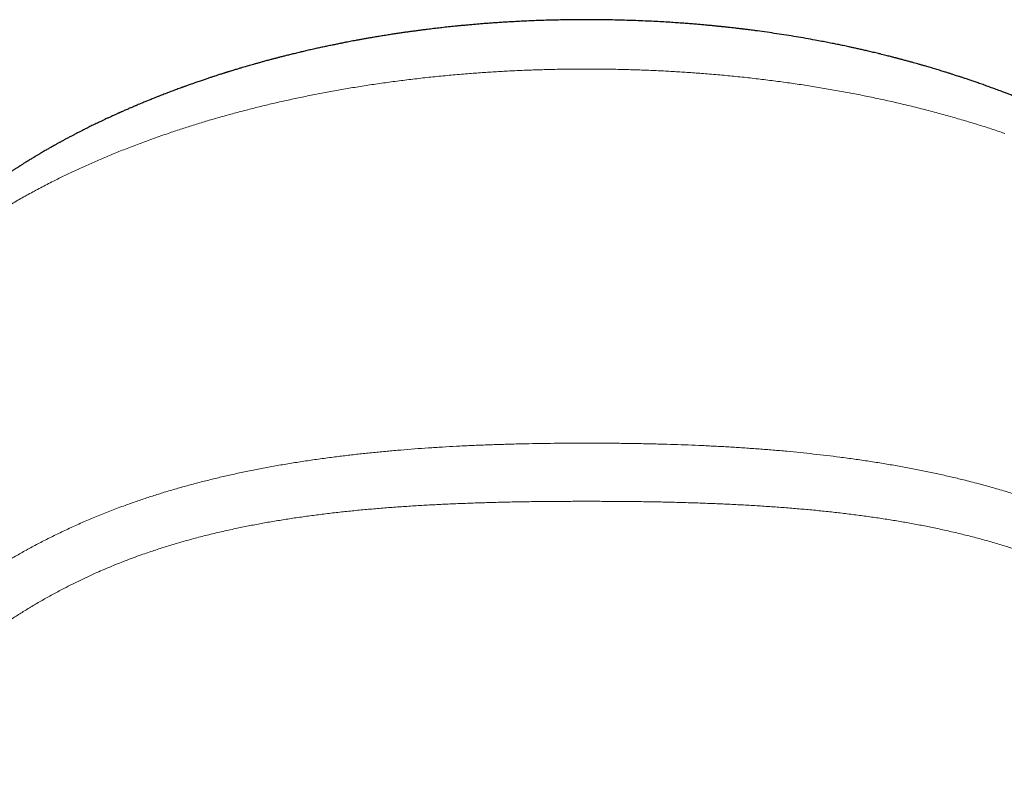
# Model space of a CAD drawing. Units: millimetres. Extents: x 8 to 767, y 12 to 516.
# Drawn here: x 383 to 405, y 499 to 516 of the extents above; entities that cross this region are included whole.
import ezdxf

# ---------------------------------------------------------------- set-up
doc = ezdxf.new("R2010")
doc.units = ezdxf.units.MM

msp = doc.modelspace()

# ---------------------------------------------------------------- linework, layer by layer
at = {"color": 7, "linetype": 'Continuous', "lineweight": 30}
for points, knots in [([(395.938, 516.067), (395.884, 516.067), (395.759, 516.066), (395.567, 516.065), (395.365, 516.061), (395.172, 516.057), (394.99, 516.052), (394.817, 516.046), (394.649, 516.039), (394.486, 516.031), (394.329, 516.023), (394.184, 516.015), (394.051, 516.007), (393.925, 515.998), (393.805, 515.99), (393.688, 515.981), (393.575, 515.972), (393.464, 515.963), (393.356, 515.953), (393.25, 515.944), (393.147, 515.934), (393.055, 515.925), (392.974, 515.917), (392.901, 515.909), (392.827, 515.901), (392.753, 515.893), (392.682, 515.885), (392.615, 515.878), (392.555, 515.871), (392.494, 515.863), (392.429, 515.855), (392.359, 515.847), (392.284, 515.837), (392.203, 515.827), (392.118, 515.815), (392.032, 515.804), (391.945, 515.792), (391.853, 515.779), (391.755, 515.764), (391.653, 515.749), (391.543, 515.732), (391.431, 515.714), (391.318, 515.696), (391.212, 515.678), (391.114, 515.661), (391.025, 515.646), (390.944, 515.631), (390.868, 515.618), (390.798, 515.605), (390.733, 515.593), (390.672, 515.581), (390.608, 515.569), (390.537, 515.555), (390.455, 515.539), (390.364, 515.52), (390.264, 515.5), (390.163, 515.479), (390.06, 515.457), (389.958, 515.435), (389.85, 515.411), (389.74, 515.386), (389.633, 515.361), (389.527, 515.336), (389.423, 515.311), (389.322, 515.286), (389.231, 515.263), (389.159, 515.245), (389.106, 515.232), (389.069, 515.222), (389.036, 515.214), (389.008, 515.206), (388.983, 515.2), (388.958, 515.193), (388.931, 515.186), (388.898, 515.177), (388.858, 515.167), (388.812, 515.154), (388.754, 515.138), (388.687, 515.12), (388.615, 515.1), (388.547, 515.081), (388.485, 515.063), (388.428, 515.047), (388.376, 515.032), (388.323, 515.017), (388.263, 514.999), (388.192, 514.978), (388.127, 514.958), (388.073, 514.942), (388.032, 514.929), (387.997, 514.918), (387.968, 514.91), (387.947, 514.903), (387.932, 514.898), (387.92, 514.895), (387.907, 514.891), (387.888, 514.885), (387.864, 514.877), (387.834, 514.868), (387.799, 514.856), (387.758, 514.843), (387.709, 514.828), (387.652, 514.809), (387.585, 514.787), (387.512, 514.763), (387.432, 514.736), (387.345, 514.707), (387.251, 514.675), (387.187, 514.652), (387.154, 514.641)], [0, 0, 0, 0, 0.0166806, 0.0383871, 0.0591168, 0.0788694, 0.0976449, 0.1154435, 0.1322656, 0.1496427, 0.1658395, 0.1808567, 0.1946947, 0.2073539, 0.2201158, 0.2322376, 0.2441049, 0.2557179, 0.2670767, 0.2781814, 0.289032, 0.2996669, 0.3073042, 0.3150325, 0.3228519, 0.3307624, 0.3386103, 0.34577, 0.3521747, 0.3580515, 0.3654337, 0.3728416, 0.3807858, 0.389637, 0.3993956, 0.4082217, 0.417679, 0.427768, 0.4384894, 0.4498438, 0.4615498, 0.4747749, 0.4873207, 0.4991866, 0.5103719, 0.5201181, 0.5292802, 0.5378576, 0.5458499, 0.5532567, 0.5600776, 0.5668076, 0.5751939, 0.5846372, 0.5951385, 0.6066989, 0.6193193, 0.630647, 0.6427125, 0.6555164, 0.6689225, 0.6818127, 0.6939396, 0.707251, 0.7194997, 0.7306847, 0.7408049, 0.7458134, 0.7503571, 0.7543973, 0.7579338, 0.7609664, 0.7637117, 0.7670122, 0.7711361, 0.7760837, 0.7818555, 0.7884516, 0.7979268, 0.8071475, 0.8157151, 0.8236292, 0.8308894, 0.8374954, 0.8434487, 0.8515426, 0.8607344, 0.8710248, 0.8765823, 0.8821216, 0.8867936, 0.8905443, 0.8933734, 0.8952807, 0.8963531, 0.8980774, 0.9005411, 0.9037445, 0.9076878, 0.9123711, 0.9177948, 0.9239591, 0.9319116, 0.9408327, 0.9507231, 0.9615839, 0.973416, 0.9862209, 1, 1, 1, 1]), ([(404.719, 514.641), (404.687, 514.652), (404.625, 514.674), (404.534, 514.705), (404.45, 514.734), (404.372, 514.759), (404.302, 514.783), (404.241, 514.803), (404.19, 514.819), (404.146, 514.833), (404.108, 514.846), (404.076, 514.856), (404.048, 514.865), (404.026, 514.872), (404, 514.88), (403.969, 514.89), (403.93, 514.902), (403.885, 514.916), (403.834, 514.932), (403.779, 514.949), (403.721, 514.966), (403.665, 514.983), (403.608, 515), (403.553, 515.016), (403.493, 515.033), (403.427, 515.052), (403.359, 515.072), (403.293, 515.09), (403.228, 515.108), (403.162, 515.127), (403.103, 515.143), (403.053, 515.156), (403.013, 515.167), (402.974, 515.178), (402.939, 515.187), (402.911, 515.194), (402.89, 515.2), (402.875, 515.204), (402.862, 515.207), (402.847, 515.211), (402.829, 515.216), (402.805, 515.222), (402.773, 515.23), (402.734, 515.24), (402.688, 515.252), (402.636, 515.265), (402.578, 515.279), (402.515, 515.295), (402.431, 515.316), (402.333, 515.339), (402.223, 515.365), (402.121, 515.389), (402.027, 515.41), (401.941, 515.429), (401.863, 515.446), (401.793, 515.461), (401.726, 515.476), (401.648, 515.492), (401.553, 515.512), (401.439, 515.535), (401.315, 515.559), (401.18, 515.585), (401.016, 515.616), (400.825, 515.65), (400.611, 515.687), (400.395, 515.722), (400.179, 515.755), (399.963, 515.787), (399.794, 515.81), (399.675, 515.826), (399.608, 515.835), (399.551, 515.842), (399.503, 515.848), (399.463, 515.853), (399.432, 515.857), (399.408, 515.86), (399.382, 515.863), (399.35, 515.867), (399.31, 515.872), (399.265, 515.877), (399.217, 515.882), (399.16, 515.889), (399.093, 515.896), (399.016, 515.905), (398.936, 515.913), (398.854, 515.921), (398.767, 515.93), (398.675, 515.939), (398.578, 515.948), (398.472, 515.957), (398.358, 515.967), (398.235, 515.977), (398.099, 515.988), (397.951, 515.998), (397.789, 516.009), (397.617, 516.019), (397.435, 516.029), (397.242, 516.038), (397.042, 516.046), (396.836, 516.053), (396.625, 516.059), (396.404, 516.063), (396.174, 516.066), (396.018, 516.066), (395.938, 516.067)], [0, 0, 0, 0, 0.01344, 0.02589, 0.037352, 0.047827, 0.057316, 0.065821, 0.072327, 0.078111, 0.083172, 0.087512, 0.091129, 0.094026, 0.096426, 0.101244, 0.106377, 0.112025, 0.11877, 0.126647, 0.133632, 0.141203, 0.148599, 0.155675, 0.162432, 0.171897, 0.180656, 0.188747, 0.196863, 0.205268, 0.213961, 0.218955, 0.224038, 0.229119, 0.233476, 0.23696, 0.239572, 0.241236, 0.242592, 0.244393, 0.24665, 0.249362, 0.253482, 0.258343, 0.263943, 0.270283, 0.277362, 0.28518, 0.293493, 0.307636, 0.320805, 0.333, 0.344223, 0.354474, 0.363598, 0.371786, 0.379228, 0.387037, 0.399142, 0.412364, 0.426701, 0.442151, 0.458714, 0.482834, 0.506938, 0.530906, 0.554739, 0.57844, 0.601979, 0.610118, 0.617284, 0.62348, 0.628705, 0.632959, 0.636243, 0.638573, 0.640995, 0.644427, 0.648866, 0.653863, 0.659001, 0.664282, 0.672172, 0.68036, 0.688845, 0.697628, 0.706709, 0.716437, 0.726572, 0.737643, 0.749649, 0.762591, 0.776469, 0.79221, 0.809005, 0.826853, 0.845755, 0.865712, 0.886723, 0.907502, 0.929219, 0.951875, 0.975469, 1, 1, 1, 1]), ([(387.154, 514.641), (387.137, 514.635), (387.106, 514.624), (387.061, 514.608), (387.023, 514.594), (386.99, 514.582), (386.963, 514.572), (386.941, 514.564), (386.921, 514.557), (386.893, 514.547), (386.854, 514.533), (386.804, 514.514), (386.734, 514.488), (386.646, 514.455), (386.543, 514.416), (386.456, 514.382), (386.384, 514.354), (386.329, 514.332), (386.278, 514.312), (386.232, 514.293), (386.189, 514.276), (386.15, 514.26), (386.111, 514.244), (386.069, 514.227), (386.024, 514.208), (385.973, 514.187), (385.918, 514.164), (385.86, 514.139), (385.8, 514.113), (385.745, 514.09), (385.696, 514.068), (385.654, 514.05), (385.616, 514.033), (385.583, 514.019), (385.556, 514.007), (385.537, 513.998), (385.523, 513.992), (385.513, 513.987), (385.5, 513.982), (385.484, 513.974), (385.46, 513.964), (385.429, 513.95), (385.392, 513.933), (385.343, 513.91), (385.287, 513.885), (385.227, 513.857), (385.17, 513.83), (385.114, 513.803), (385.06, 513.778), (385.009, 513.753), (384.961, 513.729), (384.914, 513.707), (384.869, 513.685), (384.826, 513.663), (384.785, 513.643), (384.744, 513.622), (384.697, 513.599), (384.652, 513.575), (384.608, 513.553), (384.57, 513.534), (384.534, 513.515), (384.503, 513.498), (384.472, 513.482), (384.44, 513.465), (384.405, 513.447), (384.37, 513.428), (384.337, 513.411), (384.307, 513.395), (384.278, 513.379), (384.245, 513.361), (384.214, 513.344), (384.185, 513.328), (384.159, 513.314), (384.131, 513.298), (384.103, 513.283), (384.079, 513.269), (384.06, 513.258), (384.045, 513.25), (384.033, 513.243), (384.02, 513.236), (384.005, 513.228), (383.985, 513.216), (383.959, 513.202), (383.927, 513.183), (383.891, 513.162), (383.851, 513.14), (383.81, 513.116), (383.772, 513.094), (383.74, 513.074), (383.712, 513.058), (383.685, 513.042), (383.66, 513.027), (383.64, 513.015), (383.623, 513.005), (383.608, 512.995), (383.585, 512.982), (383.555, 512.963), (383.516, 512.939), (383.473, 512.913), (383.435, 512.889), (383.402, 512.869), (383.376, 512.852), (383.351, 512.836), (383.328, 512.822), (383.31, 512.811), (383.295, 512.801), (383.278, 512.79), (383.258, 512.777), (383.233, 512.761), (383.205, 512.743), (383.175, 512.723), (383.145, 512.704), (383.116, 512.684), (383.087, 512.665), (383.059, 512.646), (383.031, 512.628), (383.005, 512.61), (382.983, 512.596), (382.965, 512.583), (382.95, 512.573), (382.933, 512.561), (382.913, 512.548), (382.89, 512.532), (382.865, 512.514), (382.84, 512.497), (382.809, 512.475), (382.774, 512.45), (382.735, 512.423), (382.699, 512.397), (382.667, 512.374), (382.636, 512.351), (382.604, 512.328), (382.565, 512.3), (382.52, 512.266), (382.469, 512.228), (382.418, 512.19), (382.373, 512.155), (382.332, 512.123), (382.294, 512.093), (382.254, 512.062), (382.212, 512.029), (382.169, 511.994), (382.126, 511.959), (382.086, 511.926), (382.049, 511.896), (382.015, 511.867), (381.983, 511.841), (381.951, 511.814), (381.918, 511.785), (381.883, 511.755), (381.848, 511.725), (381.817, 511.697), (381.789, 511.673), (381.763, 511.65), (381.739, 511.628), (381.718, 511.609), (381.696, 511.589), (381.673, 511.568), (381.647, 511.544), (381.62, 511.519), (381.594, 511.494), (381.569, 511.471), (381.541, 511.445), (381.508, 511.413), (381.472, 511.378), (381.438, 511.345), (381.409, 511.316), (381.382, 511.289), (381.354, 511.261), (381.327, 511.234), (381.302, 511.209), (381.279, 511.185), (381.257, 511.161), (381.233, 511.137), (381.211, 511.113), (381.192, 511.093), (381.176, 511.076), (381.162, 511.061), (381.148, 511.046), (381.132, 511.028), (381.113, 511.008), (381.092, 510.984), (381.069, 510.959), (381.045, 510.932), (381.024, 510.908), (381.006, 510.887), (380.989, 510.868), (380.972, 510.849), (380.954, 510.828), (380.938, 510.809), (380.923, 510.792), (380.912, 510.779), (380.902, 510.767), (380.891, 510.754), (380.879, 510.739), (380.864, 510.721), (380.848, 510.702), (380.832, 510.682), (380.816, 510.663), (380.802, 510.644), (380.786, 510.624), (380.768, 510.603), (380.749, 510.578), (380.73, 510.553), (380.712, 510.53), (380.696, 510.509), (380.68, 510.489), (380.665, 510.468), (380.647, 510.445), (380.632, 510.424), (380.618, 510.406), (380.608, 510.392), (380.598, 510.378), (380.586, 510.362), (380.573, 510.344), (380.56, 510.325), (380.547, 510.307), (380.536, 510.292), (380.527, 510.279), (380.518, 510.266), (380.508, 510.252), (380.497, 510.236), (380.483, 510.216), (380.468, 510.194), (380.453, 510.171), (380.438, 510.148), (380.423, 510.126), (380.409, 510.105), (380.396, 510.085), (380.384, 510.066), (380.369, 510.043), (380.349, 510.012), (380.325, 509.973), (380.302, 509.935), (380.278, 509.896), (380.255, 509.857), (380.232, 509.818), (380.214, 509.787), (380.2, 509.762), (380.189, 509.742), (380.179, 509.724), (380.17, 509.708), (380.161, 509.692), (380.153, 509.676), (380.143, 509.659), (380.134, 509.641), (380.125, 509.625), (380.117, 509.611), (380.111, 509.599), (380.106, 509.589), (380.101, 509.579), (380.089, 509.557), (380.073, 509.526), (380.055, 509.488), (380.036, 509.451), (380.018, 509.414), (380.001, 509.377), (379.988, 509.348), (379.978, 509.326), (379.969, 509.308), (379.961, 509.289), (379.953, 509.271), (379.945, 509.255), (379.938, 509.238), (379.93, 509.219), (379.92, 509.198), (379.911, 509.175), (379.9, 509.149), (379.889, 509.122), (379.877, 509.092), (379.864, 509.062), (379.852, 509.029), (379.839, 508.997), (379.828, 508.966), (379.817, 508.938), (379.807, 508.911), (379.797, 508.883), (379.787, 508.854), (379.777, 508.824), (379.767, 508.795), (379.759, 508.771), (379.752, 508.749), (379.745, 508.73), (379.739, 508.709), (379.731, 508.686), (379.725, 508.665), (379.719, 508.647), (379.715, 508.632), (379.71, 508.617), (379.706, 508.601), (379.701, 508.583), (379.695, 508.565), (379.69, 508.547), (379.686, 508.532), (379.682, 508.518), (379.678, 508.505), (379.674, 508.49), (379.67, 508.473), (379.664, 508.451), (379.657, 508.424), (379.652, 508.405), (379.649, 508.395)], [0, 0, 0, 0, 0.003914, 0.007378, 0.010392, 0.012956, 0.015069, 0.016732, 0.018201, 0.019763, 0.023338, 0.027323, 0.031719, 0.04008, 0.048366, 0.056564, 0.061416, 0.065967, 0.070151, 0.073969, 0.077444, 0.080697, 0.083835, 0.087219, 0.091039, 0.095378, 0.10008, 0.105, 0.110134, 0.115484, 0.119103, 0.122805, 0.126193, 0.12906, 0.131406, 0.133231, 0.134164, 0.134955, 0.136045, 0.137493, 0.139297, 0.1422, 0.145695, 0.149253, 0.155181, 0.160564, 0.165402, 0.170664, 0.175544, 0.180207, 0.184654, 0.188893, 0.192973, 0.197265, 0.200773, 0.204522, 0.208887, 0.213927, 0.217439, 0.221209, 0.224749, 0.227783, 0.230313, 0.233708, 0.237078, 0.24046, 0.243869, 0.246567, 0.2493, 0.252459, 0.256194, 0.258588, 0.26117, 0.263941, 0.266869, 0.269407, 0.27135, 0.272698, 0.273818, 0.275071, 0.276575, 0.278331, 0.281152, 0.284447, 0.288193, 0.292224, 0.296508, 0.301045, 0.303838, 0.306718, 0.309682, 0.312346, 0.314473, 0.316103, 0.317706, 0.31942, 0.323182, 0.327388, 0.331991, 0.336958, 0.339704, 0.34255, 0.345457, 0.347963, 0.349934, 0.35137, 0.353146, 0.355407, 0.358153, 0.361372, 0.364745, 0.368134, 0.371344, 0.37457, 0.37781, 0.38106, 0.384033, 0.386553, 0.388619, 0.390237, 0.392004, 0.394335, 0.397142, 0.400074, 0.40301, 0.405949, 0.410815, 0.415525, 0.419785, 0.423591, 0.427126, 0.430958, 0.435127, 0.441223, 0.447655, 0.454025, 0.459905, 0.464806, 0.469457, 0.474406, 0.479963, 0.485744, 0.49126, 0.49653, 0.501657, 0.505977, 0.510204, 0.514357, 0.518811, 0.523722, 0.528947, 0.532941, 0.536809, 0.540515, 0.543877, 0.546871, 0.549767, 0.553082, 0.556829, 0.560905, 0.564775, 0.568364, 0.571684, 0.577062, 0.582808, 0.588155, 0.592045, 0.596256, 0.600663, 0.604835, 0.608798, 0.6121, 0.615652, 0.619455, 0.623151, 0.626385, 0.628728, 0.630768, 0.63302, 0.635723, 0.638848, 0.642164, 0.646245, 0.650296, 0.653893, 0.657023, 0.659673, 0.662545, 0.665649, 0.668868, 0.671098, 0.673016, 0.67466, 0.676503, 0.678734, 0.681318, 0.684248, 0.687203, 0.690026, 0.692716, 0.695274, 0.698685, 0.702235, 0.705981, 0.709475, 0.712432, 0.715084, 0.718097, 0.721495, 0.72499, 0.727229, 0.729202, 0.731106, 0.733356, 0.735964, 0.73885, 0.741475, 0.743566, 0.745355, 0.747121, 0.749146, 0.75143, 0.753944, 0.757545, 0.7608, 0.763814, 0.767105, 0.769935, 0.772896, 0.775558, 0.77786, 0.78249, 0.788712, 0.794021, 0.798746, 0.80502, 0.810185, 0.815017, 0.817724, 0.820594, 0.82313, 0.825307, 0.827192, 0.829361, 0.831944, 0.834264, 0.83661, 0.838581, 0.840171, 0.841383, 0.842677, 0.844353, 0.850308, 0.855308, 0.859563, 0.865244, 0.870372, 0.874505, 0.876709, 0.879214, 0.881872, 0.88431, 0.886508, 0.888471, 0.890973, 0.893979, 0.897232, 0.900131, 0.904125, 0.907992, 0.912119, 0.916413, 0.920787, 0.924906, 0.928726, 0.932008, 0.935625, 0.939791, 0.943852, 0.947515, 0.951071, 0.953479, 0.955985, 0.958768, 0.961834, 0.964953, 0.967102, 0.968977, 0.970864, 0.972963, 0.975275, 0.977785, 0.980147, 0.982218, 0.983998, 0.985582, 0.987308, 0.989612, 0.992496, 0.995959, 1, 1, 1, 1]), ([(412.224, 508.395), (412.221, 508.405), (412.216, 508.425), (412.209, 508.453), (412.203, 508.475), (412.198, 508.493), (412.194, 508.508), (412.191, 508.521), (412.186, 508.537), (412.181, 508.555), (412.175, 508.575), (412.169, 508.596), (412.164, 508.615), (412.158, 508.632), (412.153, 508.652), (412.145, 508.675), (412.137, 508.701), (412.129, 508.726), (412.122, 508.749), (412.115, 508.77), (412.108, 508.791), (412.098, 508.819), (412.086, 508.854), (412.072, 508.894), (412.058, 508.932), (412.044, 508.97), (412.029, 509.009), (412.014, 509.05), (412, 509.083), (411.99, 509.108), (411.983, 509.127), (411.975, 509.146), (411.966, 509.167), (411.956, 509.19), (411.946, 509.213), (411.937, 509.234), (411.929, 509.253), (411.921, 509.271), (411.912, 509.291), (411.903, 509.312), (411.894, 509.331), (411.886, 509.348), (411.879, 509.364), (411.871, 509.379), (411.863, 509.397), (411.854, 509.417), (411.844, 509.437), (411.835, 509.455), (411.827, 509.472), (411.819, 509.487), (411.812, 509.502), (411.804, 509.518), (411.796, 509.534), (411.787, 509.551), (411.779, 509.566), (411.773, 509.578), (411.768, 509.588), (411.762, 509.599), (411.756, 509.611), (411.748, 509.626), (411.739, 509.643), (411.729, 509.661), (411.721, 509.676), (411.713, 509.69), (411.706, 509.704), (411.697, 509.72), (411.687, 509.737), (411.677, 509.756), (411.666, 509.776), (411.655, 509.793), (411.646, 509.809), (411.638, 509.824), (411.629, 509.84), (411.618, 509.858), (411.606, 509.878), (411.595, 509.897), (411.585, 509.913), (411.576, 509.928), (411.567, 509.943), (411.556, 509.96), (411.545, 509.979), (411.532, 509.999), (411.52, 510.018), (411.51, 510.035), (411.499, 510.051), (411.488, 510.068), (411.469, 510.098), (411.444, 510.136), (411.411, 510.186), (411.379, 510.232), (411.347, 510.279), (411.314, 510.325), (411.281, 510.37), (411.248, 510.416), (411.221, 510.452), (411.199, 510.481), (411.185, 510.499), (411.171, 510.517), (411.156, 510.537), (411.139, 510.559), (411.121, 510.582), (411.104, 510.603), (411.088, 510.624), (411.072, 510.645), (411.054, 510.666), (411.036, 510.689), (411.017, 510.712), (411, 510.732), (410.986, 510.749), (410.975, 510.763), (410.964, 510.775), (410.953, 510.788), (410.941, 510.803), (410.927, 510.819), (410.91, 510.838), (410.893, 510.858), (410.875, 510.879), (410.856, 510.9), (410.825, 510.936), (410.783, 510.983), (410.734, 511.037), (410.687, 511.087), (410.643, 511.134), (410.597, 511.182), (410.549, 511.231), (410.508, 511.272), (410.474, 511.307), (410.445, 511.335), (410.413, 511.367), (410.379, 511.4), (410.344, 511.434), (410.311, 511.465), (410.277, 511.497), (410.242, 511.529), (410.205, 511.564), (410.169, 511.597), (410.132, 511.63), (410.092, 511.666), (410.049, 511.704), (410.005, 511.743), (409.961, 511.781), (409.917, 511.819), (409.873, 511.856), (409.833, 511.889), (409.796, 511.92), (409.761, 511.948), (409.726, 511.977), (409.688, 512.007), (409.651, 512.037), (409.615, 512.065), (409.583, 512.091), (409.552, 512.115), (409.521, 512.139), (409.488, 512.164), (409.451, 512.193), (409.408, 512.225), (409.361, 512.26), (409.316, 512.294), (409.276, 512.324), (409.241, 512.349), (409.211, 512.371), (409.179, 512.394), (409.146, 512.418), (409.109, 512.444), (409.072, 512.47), (409.038, 512.494), (409.01, 512.513), (408.987, 512.529), (408.966, 512.544), (408.947, 512.557), (408.931, 512.568), (408.917, 512.577), (408.902, 512.587), (408.885, 512.599), (408.864, 512.613), (408.84, 512.629), (408.813, 512.647), (408.784, 512.666), (408.754, 512.686), (408.724, 512.706), (408.694, 512.726), (408.664, 512.746), (408.639, 512.762), (408.619, 512.775), (408.604, 512.784), (408.591, 512.792), (408.58, 512.8), (408.568, 512.807), (408.555, 512.816), (408.533, 512.83), (408.503, 512.849), (408.467, 512.871), (408.433, 512.893), (408.4, 512.913), (408.368, 512.933), (408.338, 512.951), (408.313, 512.967), (408.291, 512.98), (408.272, 512.992), (408.254, 513.002), (408.237, 513.012), (408.219, 513.023), (408.198, 513.036), (408.175, 513.05), (408.143, 513.069), (408.103, 513.092), (408.058, 513.119), (408.014, 513.144), (407.974, 513.168), (407.937, 513.189), (407.904, 513.207), (407.877, 513.223), (407.857, 513.234), (407.844, 513.242), (407.835, 513.246), (407.825, 513.252), (407.81, 513.261), (407.791, 513.271), (407.77, 513.283), (407.748, 513.295), (407.726, 513.307), (407.705, 513.319), (407.678, 513.334), (407.646, 513.352), (407.611, 513.371), (407.58, 513.387), (407.549, 513.404), (407.515, 513.422), (407.478, 513.442), (407.439, 513.463), (407.397, 513.485), (407.342, 513.514), (407.275, 513.548), (407.194, 513.59), (407.128, 513.623), (407.08, 513.647), (407.053, 513.661), (407.027, 513.673), (407.004, 513.685), (406.985, 513.694), (406.97, 513.701), (406.958, 513.707), (406.946, 513.713), (406.931, 513.721), (406.911, 513.73), (406.887, 513.742), (406.859, 513.756), (406.826, 513.772), (406.791, 513.788), (406.746, 513.81), (406.696, 513.834), (406.64, 513.86), (406.589, 513.883), (406.543, 513.905), (406.497, 513.926), (406.45, 513.947), (406.408, 513.966), (406.374, 513.982), (406.35, 513.992), (406.331, 514.001), (406.314, 514.008), (406.294, 514.017), (406.264, 514.03), (406.225, 514.048), (406.179, 514.068), (406.125, 514.091), (406.076, 514.112), (406.033, 514.131), (405.997, 514.146), (405.96, 514.162), (405.92, 514.179), (405.879, 514.196), (405.836, 514.214), (405.799, 514.229), (405.771, 514.24), (405.753, 514.248), (405.739, 514.253), (405.729, 514.258), (405.715, 514.264), (405.695, 514.272), (405.666, 514.283), (405.633, 514.297), (405.595, 514.312), (405.553, 514.329), (405.511, 514.346), (405.466, 514.363), (405.422, 514.38), (405.377, 514.398), (405.336, 514.414), (405.295, 514.429), (405.253, 514.445), (405.207, 514.463), (405.157, 514.482), (405.102, 514.502), (405.031, 514.529), (404.941, 514.561), (404.833, 514.6), (404.758, 514.627), (404.719, 514.641)], [0, 0, 0, 0, 0.004214, 0.007795, 0.010742, 0.013056, 0.014735, 0.016434, 0.018443, 0.02079, 0.023653, 0.026407, 0.028879, 0.031068, 0.033262, 0.036592, 0.040242, 0.043542, 0.04647, 0.049251, 0.052014, 0.054801, 0.060342, 0.065957, 0.070621, 0.075466, 0.080792, 0.086337, 0.091638, 0.094095, 0.096447, 0.098897, 0.101745, 0.104994, 0.10824, 0.110953, 0.113327, 0.115714, 0.118385, 0.121286, 0.123939, 0.126233, 0.128172, 0.13017, 0.132526, 0.13524, 0.138106, 0.140634, 0.142805, 0.144689, 0.146862, 0.148859, 0.151111, 0.153508, 0.155577, 0.157266, 0.158573, 0.159774, 0.16145, 0.163553, 0.166057, 0.168467, 0.17059, 0.172428, 0.174281, 0.176334, 0.178732, 0.181474, 0.184276, 0.18672, 0.188806, 0.190691, 0.192895, 0.195457, 0.198335, 0.201009, 0.203325, 0.205283, 0.207255, 0.209585, 0.212274, 0.215146, 0.217927, 0.220275, 0.222341, 0.224721, 0.227472, 0.234771, 0.24106, 0.24837, 0.254577, 0.260916, 0.268266, 0.273839, 0.280783, 0.283704, 0.286297, 0.288757, 0.291627, 0.294935, 0.298307, 0.301513, 0.304344, 0.307314, 0.310464, 0.313794, 0.317281, 0.320462, 0.322806, 0.324797, 0.326478, 0.328343, 0.330531, 0.333044, 0.335623, 0.338927, 0.341949, 0.344926, 0.348351, 0.357659, 0.366221, 0.372682, 0.380108, 0.387426, 0.394743, 0.402418, 0.406312, 0.410581, 0.415528, 0.420818, 0.426024, 0.430926, 0.435376, 0.440864, 0.446148, 0.451309, 0.45647, 0.461959, 0.468081, 0.474272, 0.480323, 0.486331, 0.492239, 0.498007, 0.502415, 0.506914, 0.51157, 0.516424, 0.521436, 0.526131, 0.530145, 0.533901, 0.537803, 0.541885, 0.54621, 0.55198, 0.557839, 0.563424, 0.568689, 0.572474, 0.575949, 0.579613, 0.583713, 0.588013, 0.592541, 0.597063, 0.599723, 0.602381, 0.60499, 0.607218, 0.609031, 0.610445, 0.612078, 0.614086, 0.616467, 0.619223, 0.622178, 0.62561, 0.629027, 0.632426, 0.63581, 0.639177, 0.642325, 0.644173, 0.645802, 0.647211, 0.6484, 0.649533, 0.651037, 0.652933, 0.656781, 0.660734, 0.664495, 0.668065, 0.671443, 0.674623, 0.677573, 0.679684, 0.681657, 0.683491, 0.68527, 0.687045, 0.689235, 0.691798, 0.694374, 0.699393, 0.704131, 0.70859, 0.712768, 0.716589, 0.719892, 0.72267, 0.724925, 0.72586, 0.726662, 0.727568, 0.729052, 0.731127, 0.733172, 0.735476, 0.737692, 0.739793, 0.741777, 0.745791, 0.749228, 0.752105, 0.75477, 0.75846, 0.762013, 0.765673, 0.769792, 0.774272, 0.78141, 0.789045, 0.79734, 0.799911, 0.802539, 0.804996, 0.8071, 0.808852, 0.81025, 0.811296, 0.812196, 0.813593, 0.815402, 0.817622, 0.820253, 0.823295, 0.826623, 0.829837, 0.835353, 0.840384, 0.844929, 0.848862, 0.852862, 0.857049, 0.86142, 0.863962, 0.866059, 0.867708, 0.868972, 0.870318, 0.873171, 0.8766, 0.880605, 0.88519, 0.890376, 0.89325, 0.896282, 0.899471, 0.902817, 0.906321, 0.909982, 0.913628, 0.915482, 0.916991, 0.918155, 0.918974, 0.91971, 0.921583, 0.92402, 0.926726, 0.929899, 0.933501, 0.937038, 0.940352, 0.944356, 0.947979, 0.95122, 0.954455, 0.957762, 0.961426, 0.965447, 0.969825, 0.974558, 0.982507, 0.990988, 1, 1, 1, 1])]:
    msp.add_open_spline(points, degree=3, knots=knots, dxfattribs=at)
at = {"color": 8, "linetype": 'Continuous', "lineweight": 0}
for points, knots in [([(395.937, 514.968), (395.828, 514.968), (395.609, 514.967), (395.281, 514.962), (394.954, 514.954), (394.627, 514.943), (394.3, 514.929), (393.976, 514.912), (393.652, 514.891), (393.315, 514.867), (392.966, 514.837), (392.604, 514.803), (392.245, 514.764), (391.891, 514.722), (391.54, 514.676), (391.194, 514.627), (390.854, 514.574), (390.522, 514.519), (390.196, 514.461), (389.876, 514.4), (389.56, 514.336), (389.249, 514.269), (388.944, 514.2), (388.644, 514.128), (388.344, 514.052), (388.045, 513.973), (387.747, 513.89), (387.455, 513.805), (387.169, 513.717), (386.888, 513.627), (386.705, 513.566), (386.613, 513.535)], [0, 0, 0, 0, 0.031405, 0.062846, 0.094311, 0.12579, 0.157275, 0.18876, 0.220239, 0.25171, 0.287661, 0.323592, 0.359501, 0.395385, 0.431241, 0.467069, 0.502864, 0.537912, 0.572925, 0.607901, 0.642839, 0.677736, 0.712592, 0.747406, 0.782178, 0.818561, 0.854903, 0.891209, 0.927486, 0.963745, 1, 1, 1, 1]), ([(405.26, 513.535), (405.16, 513.569), (404.961, 513.636), (404.653, 513.733), (404.339, 513.828), (404.019, 513.92), (403.692, 514.01), (403.357, 514.096), (403.026, 514.177), (402.698, 514.253), (402.373, 514.323), (402.044, 514.391), (401.708, 514.455), (401.368, 514.516), (401.025, 514.573), (400.68, 514.627), (400.334, 514.676), (399.983, 514.722), (399.629, 514.764), (399.27, 514.803), (398.909, 514.837), (398.559, 514.867), (398.222, 514.891), (397.899, 514.912), (397.574, 514.929), (397.248, 514.943), (396.921, 514.954), (396.593, 514.962), (396.265, 514.967), (396.047, 514.968), (395.937, 514.968)], [0, 0, 0, 0, 0.039551, 0.079108, 0.118689, 0.158307, 0.197971, 0.237686, 0.277456, 0.31396, 0.35051, 0.387105, 0.423742, 0.460419, 0.497134, 0.53293, 0.568758, 0.604614, 0.640498, 0.676407, 0.712338, 0.748289, 0.77976, 0.81124, 0.842725, 0.87421, 0.905689, 0.937154, 0.968595, 1, 1, 1, 1]), ([(386.613, 513.535), (386.504, 513.497), (386.285, 513.422), (385.967, 513.305), (385.761, 513.226), (385.659, 513.186)], [0, 0, 0, 0, 0.333356, 0.666651, 1, 1, 1, 1]), ([(385.659, 513.186), (385.564, 513.148), (385.373, 513.072), (385.096, 512.955), (384.825, 512.837), (384.562, 512.717), (384.305, 512.595), (384.04, 512.465), (383.769, 512.325), (383.493, 512.176), (383.226, 512.025), (382.968, 511.871), (382.716, 511.715), (382.474, 511.556), (382.241, 511.396), (382.017, 511.235), (381.804, 511.073), (381.601, 510.909), (381.407, 510.745), (381.224, 510.58), (381.05, 510.415), (380.886, 510.249), (380.732, 510.082), (380.588, 509.916), (380.455, 509.751), (380.331, 509.586), (380.217, 509.422), (380.111, 509.255), (380.013, 509.088), (379.924, 508.92), (379.844, 508.751), (379.772, 508.582), (379.709, 508.413), (379.654, 508.243), (379.624, 508.13), (379.61, 508.074)], [0, 0, 0, 0, 0.026274, 0.052533, 0.078779, 0.105014, 0.13124, 0.157457, 0.188346, 0.219226, 0.250098, 0.280963, 0.312451, 0.343932, 0.375406, 0.406874, 0.438335, 0.469791, 0.501241, 0.532617, 0.563986, 0.595348, 0.626703, 0.658049, 0.688825, 0.719589, 0.750338, 0.781068, 0.812401, 0.843711, 0.875003, 0.90628, 0.937542, 0.968784, 1, 1, 1, 1]), ([(385.653, 505.249), (385.737, 505.279), (385.905, 505.339), (386.163, 505.426), (386.426, 505.51), (386.694, 505.591), (386.966, 505.669), (387.241, 505.743), (387.519, 505.814), (387.803, 505.883), (388.093, 505.948), (388.39, 506.011), (388.695, 506.071), (389.004, 506.128), (389.318, 506.182), (389.637, 506.232), (389.96, 506.28), (390.276, 506.322), (390.584, 506.361), (390.884, 506.395), (391.186, 506.426), (391.492, 506.456), (391.798, 506.482), (392.106, 506.507), (392.414, 506.528), (392.725, 506.548), (393.039, 506.566), (393.357, 506.581), (393.679, 506.595), (394.003, 506.606), (394.328, 506.615), (394.651, 506.623), (394.974, 506.628), (395.295, 506.632), (395.616, 506.634), (395.83, 506.634), (395.937, 506.634)], [0, 0, 0, 0, 0.031278, 0.062552, 0.093829, 0.125113, 0.156408, 0.187156, 0.217918, 0.248693, 0.279481, 0.31091, 0.342351, 0.373801, 0.405259, 0.436723, 0.468193, 0.499666, 0.527707, 0.55575, 0.583793, 0.611837, 0.639881, 0.667424, 0.694966, 0.722508, 0.750048, 0.778087, 0.806122, 0.834152, 0.862173, 0.890183, 0.917677, 0.94515, 0.972593, 1, 1, 1, 1]), ([(395.937, 506.634), (396.046, 506.634), (396.264, 506.634), (396.591, 506.632), (396.918, 506.628), (397.244, 506.622), (397.568, 506.615), (397.889, 506.605), (398.206, 506.594), (398.522, 506.581), (398.839, 506.565), (399.155, 506.548), (399.471, 506.528), (399.785, 506.505), (400.096, 506.481), (400.403, 506.454), (400.704, 506.425), (401.001, 506.393), (401.295, 506.36), (401.599, 506.322), (401.913, 506.28), (402.236, 506.233), (402.554, 506.182), (402.868, 506.129), (403.174, 506.072), (403.474, 506.013), (403.768, 505.951), (404.056, 505.886), (404.358, 505.814), (404.672, 505.733), (404.996, 505.644), (405.313, 505.551), (405.623, 505.454), (405.927, 505.354), (406.123, 505.284), (406.221, 505.249)], [0, 0, 0, 0, 0.0279053, 0.0558491, 0.0838222, 0.1118173, 0.1398283, 0.1673503, 0.1948799, 0.2224147, 0.2499528, 0.2779938, 0.3060361, 0.3340793, 0.3621229, 0.3901667, 0.4177097, 0.4452524, 0.4727945, 0.5003354, 0.5317396, 0.5631404, 0.5945364, 0.625926, 0.6573076, 0.6881194, 0.7189205, 0.7497094, 0.7804853, 0.8171054, 0.8537067, 0.8902915, 0.9268637, 0.96343, 1, 1, 1, 1]), ([(386.014, 504.147), (386.107, 504.179), (386.294, 504.243), (386.582, 504.335), (386.875, 504.424), (387.176, 504.508), (387.483, 504.587), (387.796, 504.662), (388.102, 504.73), (388.399, 504.791), (388.688, 504.846), (388.982, 504.897), (389.28, 504.946), (389.582, 504.99), (389.889, 505.032), (390.2, 505.071), (390.514, 505.106), (390.833, 505.139), (391.155, 505.168), (391.481, 505.195), (391.81, 505.219), (392.142, 505.241), (392.477, 505.26), (392.814, 505.277), (393.154, 505.291), (393.497, 505.304), (393.841, 505.314), (394.188, 505.323), (394.535, 505.329), (394.885, 505.334), (395.235, 505.337), (395.585, 505.339), (395.82, 505.339), (395.937, 505.339)], [0, 0, 0, 0, 0.035855, 0.071684, 0.107491, 0.143281, 0.179055, 0.214814, 0.250562, 0.281831, 0.31309, 0.344341, 0.375583, 0.406815, 0.438039, 0.469254, 0.500461, 0.53166, 0.562852, 0.59404, 0.625224, 0.656406, 0.687589, 0.718775, 0.749967, 0.781168, 0.81238, 0.843605, 0.874847, 0.906106, 0.937385, 0.968683, 1, 1, 1, 1]), ([(395.937, 505.339), (396.054, 505.339), (396.288, 505.339), (396.639, 505.337), (396.989, 505.334), (397.338, 505.329), (397.686, 505.323), (398.032, 505.314), (398.377, 505.304), (398.719, 505.291), (399.059, 505.277), (399.397, 505.26), (399.732, 505.241), (400.064, 505.219), (400.393, 505.195), (400.718, 505.168), (401.041, 505.139), (401.359, 505.106), (401.674, 505.071), (401.984, 505.032), (402.291, 504.99), (402.593, 504.946), (402.891, 504.897), (403.185, 504.846), (403.474, 504.791), (403.772, 504.73), (404.078, 504.662), (404.391, 504.587), (404.698, 504.508), (404.998, 504.424), (405.292, 504.335), (405.58, 504.243), (405.766, 504.179), (405.86, 504.147)], [0, 0, 0, 0, 0.031317, 0.062615, 0.093894, 0.125153, 0.156395, 0.18762, 0.218832, 0.250033, 0.281225, 0.312411, 0.343594, 0.374776, 0.40596, 0.437148, 0.46834, 0.49954, 0.530746, 0.561961, 0.593185, 0.624417, 0.655659, 0.68691, 0.718169, 0.749438, 0.785186, 0.820946, 0.856719, 0.892509, 0.928316, 0.964145, 1, 1, 1, 1]), ([(379.574, 500.074), (379.587, 500.135), (379.613, 500.255), (379.663, 500.434), (379.722, 500.611), (379.789, 500.787), (379.865, 500.96), (379.95, 501.131), (380.044, 501.3), (380.146, 501.468), (380.259, 501.636), (380.383, 501.805), (380.517, 501.974), (380.662, 502.142), (380.816, 502.31), (380.981, 502.477), (381.156, 502.644), (381.334, 502.803), (381.514, 502.957), (381.696, 503.104), (381.885, 503.25), (382.083, 503.395), (382.287, 503.539), (382.498, 503.681), (382.716, 503.821), (382.941, 503.96), (383.176, 504.099), (383.419, 504.237), (383.673, 504.374), (383.934, 504.509), (384.204, 504.641), (384.48, 504.77), (384.762, 504.896), (385.051, 505.017), (385.347, 505.136), (385.551, 505.211), (385.653, 505.249)], [0, 0, 0, 0, 0.03138, 0.062762, 0.094143, 0.125519, 0.156887, 0.187686, 0.218474, 0.249252, 0.280019, 0.311404, 0.34278, 0.374148, 0.40551, 0.436867, 0.468222, 0.499576, 0.527511, 0.555449, 0.583391, 0.611338, 0.639292, 0.666754, 0.694226, 0.721708, 0.749202, 0.77721, 0.805232, 0.833272, 0.86133, 0.889411, 0.917013, 0.944643, 0.972304, 1, 1, 1, 1]), ([(386.014, 504.146), (385.953, 504.125), (385.832, 504.081), (385.655, 504.014), (385.481, 503.946), (385.311, 503.876), (385.146, 503.806), (384.977, 503.731), (384.801, 503.65), (384.616, 503.561), (384.428, 503.469), (384.305, 503.406), (384.242, 503.374)], [0, 0, 0, 0, 0.094405, 0.188347, 0.28186, 0.374977, 0.467734, 0.557297, 0.66323, 0.772244, 0.884452, 1, 1, 1, 1]), ([(384.242, 503.374), (384.162, 503.331), (384.002, 503.246), (383.771, 503.115), (383.546, 502.983), (383.328, 502.849), (383.119, 502.715), (382.917, 502.581), (382.723, 502.446), (382.537, 502.311), (382.347, 502.168), (382.155, 502.016), (381.961, 501.856), (381.776, 501.695), (381.601, 501.533), (381.434, 501.371), (381.312, 501.245), (381.229, 501.156), (381.182, 501.104), (381.135, 501.052), (381.09, 500.999), (381.045, 500.947), (381.001, 500.894), (380.933, 500.811), (380.845, 500.697), (380.732, 500.542), (380.622, 500.376), (380.515, 500.199), (380.422, 500.027), (380.342, 499.86), (380.272, 499.696), (380.21, 499.53), (380.157, 499.361), (380.111, 499.189), (380.088, 499.072), (380.076, 499.014)], [0, 0, 0, 0, 0.032083, 0.064156, 0.096236, 0.128339, 0.160479, 0.192095, 0.22377, 0.255517, 0.286698, 0.323811, 0.360954, 0.398143, 0.435395, 0.472728, 0.51016, 0.522157, 0.534157, 0.546161, 0.558171, 0.570186, 0.582209, 0.594239, 0.627368, 0.66058, 0.700254, 0.740108, 0.78018, 0.816172, 0.852392, 0.888864, 0.92561, 0.96265, 1, 1, 1, 1])]:
    msp.add_open_spline(points, degree=3, knots=knots, dxfattribs=at)

doc.saveas('drawing.dxf')
